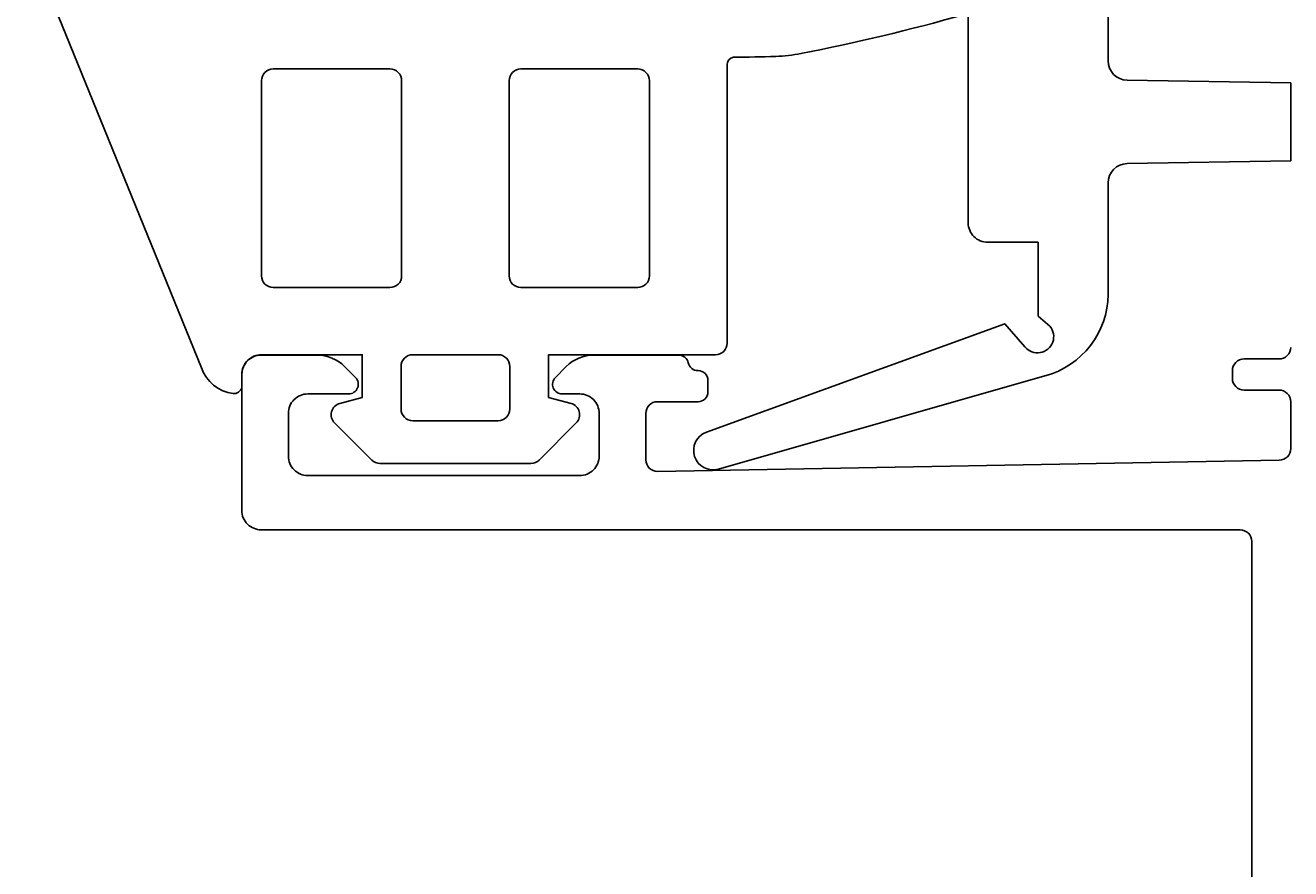
# Model space of a CAD drawing. Extents: x -27 to 74, y -8 to 198.
# Drawn here: x 3 to 35, y 95 to 117 of the extents above; entities that cross this region are included whole.
import ezdxf

# ---------------------------------------------------------------- set-up
doc = ezdxf.new("R2010")
doc.units = 0
doc.header["$LTSCALE"] = 4
doc.layers.get('0').update_dxf_attribs({"linetype": 'CONTINUOUS'})
doc.layers.get('DEFPOINTS').update_dxf_attribs({"linetype": 'CONTINUOUS'})
for name, color, linetype in [('SAPA_BESLAG', 1, 'CONTINUOUS'), ('SAPA_FOGBAND', 2, 'CONTINUOUS'), ('SAPA_MATT', 1, 'CONTINUOUS'), ('SAPA_PROFIL', 7, 'CONTINUOUS')]:
    doc.layers.add(name, color=color, linetype=linetype)
doc.styles.add('ISO', font='txt')
doc.dimstyles.get("Standard").update_dxf_attribs({"dimtxt": 0.18, "dimasz": 0.18, "dimexe": 0.18, "dimexo": 0.0625, "dimgap": 0.09, "dimtad": 0, "dimtih": 1, "dimtoh": 1, "dimzin": 0, "dimcen": 0.09, "dimazin": 3, "dimtfac": 1, "dimtofl": 0, "dimtmove": 0, "dimatfit": 3})

# ---------------------------------------------------------------- blocks, each defined once
blk = doc.blocks.new('*U50')
at = {"layer": 'SAPA_MATT', "color": 2, "style": 'ISO'}
blk.add_text('160', height=3, rotation=90, dxfattribs=at).set_placement((-24, 91.15))
blk = doc.blocks.new('*D39')
at = {"layer": 'DEFPOINTS', "color": 0}
for p in [(-23, 174), (9, 174), (38.388, 14)]:
    blk.add_point(p, dxfattribs=at)
at = {"layer": 'SAPA_MATT'}
for p, q in [((7.5, 174), (-24.5, 174)), ((-23, 17), (-23, 171)), ((36.888, 14), (-24.5, 14))]:
    blk.add_line(p, q, dxfattribs=at)
for points in [[(-23.5, 171), (-22.5, 171), (-23, 174)], [(-23.5, 17), (-22.5, 17), (-23, 14)]]:
    blk.add_solid(points, dxfattribs=at)
blk.add_blockref('*U50', (0, 0))

msp = doc.modelspace()

# ---------------------------------------------------------------- linework, layer by layer
at = {"layer": 'SAPA_BESLAG', "color": 4}
msp.add_lwpolyline([(27.19995097, 138.41992578), (27.1998513, 111.90001052, 0.4142135624), (27.69984942, 111.40000864), (28.99984942, 111.40000376), (28.99984228, 109.50000376), (29.29978533, 109.2428527, -1.0124740323), (28.65945398, 108.70805745), (28.1390946, 109.30149992), (20.45975508, 106.51152144, 0.9639280281), (20.76741588, 105.56073423), (29.34998428, 108.01517122, 0.3336464441), (30.79984506, 110.24163778), (30.79985515, 112.92660956, -0.4091108014), (31.29113083, 113.42653156), (35.49985731, 113.49997933), (35.49986483, 115.49997933), (31.2911389, 115.57345874, -0.4091108014), (30.79986698, 116.07338443), (30.79988662, 121.29999699, 0.4142135624)], format="xyb", dxfattribs=at)
at = {"layer": 'SAPA_FOGBAND'}
msp.add_lwpolyline([(27.08043982, 117.2566228, -0.0201427863), (22.89463598, 116.25823479, -0.0408064759), (22.24692321, 116.18519257, -0.0050946706), (21.15833467, 116.16283188, 0.3619989975), (20.99443568, 115.96611707), (20.99443568, 108.80516687, -0.4142135624), (20.69443568, 108.50516687), (16.39809339, 108.50516687), (16.39809223, 107.40604127), (16.97527306, 107.2513853, -0.5773675624), (17.10965616, 106.74987427), (16.155046, 105.79526092, -0.198912802), (15.94291361, 105.7073926), (12.05708745, 105.7073926, -0.1989126572), (11.84495518, 105.7952608), (10.89034384, 106.74987427, -0.5773475239), (11.02471694, 107.2513853), (11.60190777, 107.40604127), (11.60190777, 108.50516687), (9.00437197, 108.50516687, 0.4142135624), (8.50437197, 108.00516687), (8.50437197, 107.70752888, -0.4142135624), (8.30437197, 107.50752888), (8.27955006, 107.50752888, -0.2846225971), (7.46122383, 108.16915318), (3.57405466, 117.72898616, -0.0924885241)], format="xyb", dxfattribs=at)
for points in [[(12.31506676, 115.86098142, -0.4142135624), (12.61506676, 115.56098142), (12.61506676, 110.53494377, -0.4142135624), (12.31506676, 110.23494377), (9.30856087, 110.23494377, -0.4142135624), (9.00856087, 110.53494377), (9.00856087, 115.56098142, -0.4142135624), (9.30856087, 115.86098142)], [(18.69143913, 115.86098142, -0.4142135624), (18.99143913, 115.56098142), (18.99143913, 110.53494377, -0.4142135624), (18.69143913, 110.23494377), (15.68493324, 110.23494377, -0.4142135624), (15.38493324, 110.53494377), (15.38493324, 115.56098142, -0.4142135624), (15.68493324, 115.86098142)], [(12.90111286, 108.50516687), (15.09888714, 108.50516687, -0.4142135624), (15.39888714, 108.20516687), (15.39888714, 107.10651821, -0.4142135624), (15.09888714, 106.80651821), (12.90111286, 106.80651821, -0.4142135624), (12.60111286, 107.10651821), (12.60111286, 108.20516687, -0.4142135624)]]:
    msp.add_lwpolyline(points, format="xyb", close=True, dxfattribs=at)
at = {"layer": 'SAPA_PROFIL', "color": 7, "linetype": 'CONTINUOUS'}
msp.add_lwpolyline([(34.5, 70.3), (34.5, 103.7, 0.4142135624), (34.2, 104), (8.99966333, 104, -0.4142135624), (8.49966333, 104.5), (8.49966333, 107.99635038, -0.4142135624), (8.99966333, 108.49635038), (10.43900316, 108.49635038, -0.1989123674), (11.14610994, 108.20345716), (11.42644003, 107.92312707, -0.6681786379), (11.24966333, 107.49635038), (10.19966333, 107.49635038, 0.4142135624), (9.69966333, 106.99635038), (9.69966333, 105.89635038, 0.4142135624), (10.19966333, 105.39635038), (17.19966333, 105.39635038, 0.4142135624), (17.69966333, 105.89635038), (17.69966333, 106.99635038, 0.4142135624), (17.19966333, 107.49635038), (16.74966333, 107.49635038, -0.6681786379), (16.57288664, 107.92312707), (16.85321672, 108.20345716, -0.1989123674), (17.5603235, 108.49635038), (19.74966333, 108.49635038, -0.3565613863), (19.99464197, 108.29620482, 0.3565613863), (20.23962061, 108.09605926), (20.24966333, 108.09605926, -0.4142135624), (20.49966333, 107.84605926), (20.49966333, 107.54605926, -0.4142135624), (20.24966333, 107.29605926), (19.19966333, 107.29605926, 0.4142135624), (18.89966333, 106.99605926), (18.89966333, 105.80152994, 0.4195161957), (19.20508413, 105.50157891), (35.20508413, 105.79073554, 0.4089307371), (35.49966333, 106.09068656), (35.49966333, 107.29605926, 0.4142135624), (35.19966333, 107.59605926), (34.29966333, 107.59605926, -0.4142135624), (33.99966333, 107.89605926), (33.99966333, 108.09605926, -0.4142135624), (34.29966333, 108.39605926), (35.2, 108.39605926, 0.4142135624), (35.5, 108.69605926)], format="xyb", dxfattribs=at)

# ---------------------------------------------------------------- dimensions: what is measured, and where the dimension line sits
at = {"layer": 'SAPA_MATT'}
dim = msp.add_linear_dim(base=(-23, 174), p1=(38.38812755, 14), p2=(9, 174), angle=270, dimstyle='Standard', override={"dimscale": 1, "dimdec": 2}, dxfattribs=at)
dim.commit()
dim.dimension.update_dxf_attribs({"geometry": '*D39', "text_midpoint": (-25.5, 94)})

doc.saveas('drawing.dxf')
